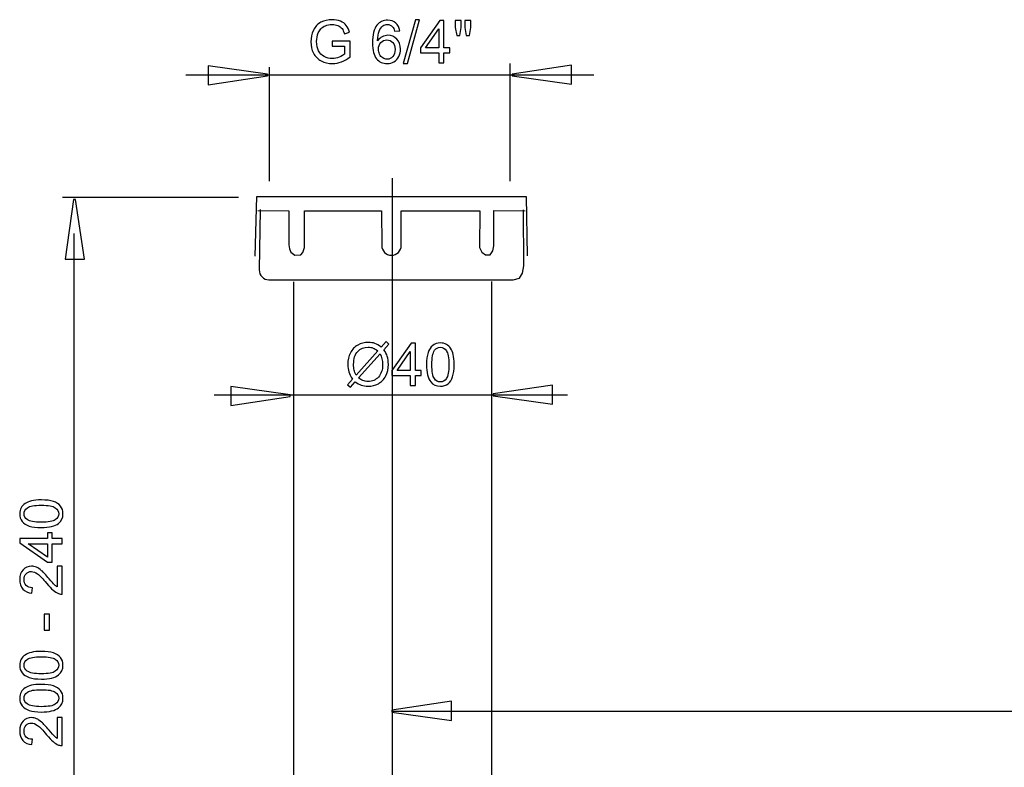
# Model space of a CAD drawing. Extents: x -46.9 to 46.9, y -36.6 to 36.6.
# Drawn here: x -46.9 to 0, y 1 to 36.6 of the extents above; entities that cross this region are included whole.
import ezdxf
from ezdxf.lldxf.tags import DXFTag

# ---------------------------------------------------------------- set-up
doc = ezdxf.new("R2010")
doc.units = 0
doc.header["$MEASUREMENT"] = 0
doc.layers.add('DEFAULT_1', color=7, linetype='CONTINUOUS')
tags = doc.linetypes.add('NEW_LINE1', pattern=[1.2, 0.5, -0.3, 0.1, -0.3]).pattern_tags.tags
tags[10:11] = [DXFTag(74, 4), DXFTag(75, 0), DXFTag(340, '0'), DXFTag(46, 1.0), DXFTag(50, 0.0), DXFTag(44, 0.0), DXFTag(45, 0.0)]
tags[8:9] = [DXFTag(74, 4), DXFTag(75, 0), DXFTag(340, '0'), DXFTag(46, 1.0), DXFTag(50, 0.0), DXFTag(44, 0.0), DXFTag(45, 0.0)]
tags[6:7] = [DXFTag(74, 4), DXFTag(75, 0), DXFTag(340, '0'), DXFTag(46, 1.0), DXFTag(50, 0.0), DXFTag(44, 0.0), DXFTag(45, 0.0)]
tags[4:5] = [DXFTag(74, 4), DXFTag(75, 0), DXFTag(340, '0'), DXFTag(46, 1.0), DXFTag(50, 0.0), DXFTag(44, 0.0), DXFTag(45, 0.0)]

msp = doc.modelspace()

# ---------------------------------------------------------------- linework, layer by layer
at = {"layer": 'DEFAULT_1', "color": 250}
for points, knots in [([(-32.0346, 35.3435), (-32.0346, 35.3435), (-32.0346, 35.5801), (-32.0346, 35.5801), (-32.0346, 35.5801), (-32.0346, 35.5801), (-31.179, 35.5815), (-31.179, 35.5815), (-31.179, 35.5815), (-31.179, 35.5815), (-31.179, 34.8322), (-31.179, 34.8322), (-31.179, 34.8322), (-31.3102, 34.7273), (-31.4457, 34.6487), (-31.5854, 34.5956), (-31.5854, 34.5956), (-31.7251, 34.5429), (-31.8685, 34.5166), (-32.0153, 34.5166), (-32.0153, 34.5166), (-32.2138, 34.5166), (-32.3944, 34.5589), (-32.5562, 34.644), (-32.5562, 34.644), (-32.7185, 34.7287), (-32.8408, 34.8519), (-32.9236, 35.0123), (-32.9236, 35.0123), (-33.0064, 35.1732), (-33.0478, 35.3529), (-33.0478, 35.5514), (-33.0478, 35.5514), (-33.0478, 35.748), (-33.0064, 35.9314), (-32.924, 36.1017), (-32.924, 36.1017), (-32.8422, 36.2724), (-32.7237, 36.399), (-32.5694, 36.4818), (-32.5694, 36.4818), (-32.4151, 36.5641), (-32.2373, 36.6055), (-32.036, 36.6055), (-32.036, 36.6055), (-31.8902, 36.6055), (-31.758, 36.5819), (-31.6399, 36.5344), (-31.6399, 36.5344), (-31.5219, 36.4874), (-31.4292, 36.4215), (-31.3624, 36.3369), (-31.3624, 36.3369), (-31.2952, 36.2522), (-31.2444, 36.1422), (-31.2091, 36.0062), (-31.2091, 36.0062), (-31.2091, 36.0062), (-31.4504, 35.9399), (-31.4504, 35.9399), (-31.4504, 35.9399), (-31.481, 36.0429), (-31.5186, 36.1238), (-31.5633, 36.1826), (-31.5633, 36.1826), (-31.6084, 36.2414), (-31.6729, 36.2884), (-31.7566, 36.3237), (-31.7566, 36.3237), (-31.8399, 36.359), (-31.933, 36.3769), (-32.0346, 36.3769), (-32.0346, 36.3769), (-32.1569, 36.3769), (-32.2627, 36.358), (-32.3516, 36.3209), (-32.3516, 36.3209), (-32.441, 36.2837), (-32.5125, 36.2348), (-32.5675, 36.1741), (-32.5675, 36.1741), (-32.6221, 36.1135), (-32.6644, 36.0471), (-32.695, 35.9742), (-32.695, 35.9742), (-32.7462, 35.8496), (-32.7721, 35.7141), (-32.7721, 35.5678), (-32.7721, 35.5678), (-32.7721, 35.3877), (-32.7411, 35.2372), (-32.679, 35.1158), (-32.679, 35.1158), (-32.6169, 34.9945), (-32.5266, 34.9046), (-32.4081, 34.8458), (-32.4081, 34.8458), (-32.2895, 34.787), (-32.1639, 34.7574), (-32.0308, 34.7574), (-32.0308, 34.7574), (-31.9146, 34.7574), (-31.8018, 34.78), (-31.6917, 34.8247), (-31.6917, 34.8247), (-31.5811, 34.8689), (-31.4979, 34.9164), (-31.441, 34.9672), (-31.441, 34.9672), (-31.441, 34.9672), (-31.441, 35.3435), (-31.441, 35.3435), (-31.441, 35.3435), (-31.441, 35.3435), (-32.0346, 35.3435), (-32.0346, 35.3435)], [0, 0, 0, 0, 0.0333333, 0.0333333, 0.0333333, 0.0333333, 0.0666667, 0.0666667, 0.0666667, 0.0666667, 0.1, 0.1, 0.1, 0.1, 0.1333333, 0.1333333, 0.1333333, 0.1333333, 0.1666667, 0.1666667, 0.1666667, 0.1666667, 0.2, 0.2, 0.2, 0.2, 0.2333333, 0.2333333, 0.2333333, 0.2333333, 0.2666667, 0.2666667, 0.2666667, 0.2666667, 0.3, 0.3, 0.3, 0.3, 0.3333333, 0.3333333, 0.3333333, 0.3333333, 0.3666667, 0.3666667, 0.3666667, 0.3666667, 0.4, 0.4, 0.4, 0.4, 0.4333333, 0.4333333, 0.4333333, 0.4333333, 0.4666667, 0.4666667, 0.4666667, 0.4666667, 0.5, 0.5, 0.5, 0.5, 0.5333333, 0.5333333, 0.5333333, 0.5333333, 0.5666667, 0.5666667, 0.5666667, 0.5666667, 0.6, 0.6, 0.6, 0.6, 0.6333333, 0.6333333, 0.6333333, 0.6333333, 0.6666667, 0.6666667, 0.6666667, 0.6666667, 0.7, 0.7, 0.7, 0.7, 0.7333333, 0.7333333, 0.7333333, 0.7333333, 0.7666667, 0.7666667, 0.7666667, 0.7666667, 0.8, 0.8, 0.8, 0.8, 0.8333333, 0.8333333, 0.8333333, 0.8333333, 0.8666667, 0.8666667, 0.8666667, 0.8666667, 0.9, 0.9, 0.9, 0.9, 0.9333333, 0.9333333, 0.9333333, 0.9333333, 1, 1, 1, 1]), ([(-28.6489, 34.5166), (-28.6489, 34.5166), (-28.0633, 36.6055), (-28.0633, 36.6055), (-28.0633, 36.6055), (-28.0633, 36.6055), (-27.8648, 36.6055), (-27.8648, 36.6055), (-27.8648, 36.6055), (-27.8648, 36.6055), (-28.449, 34.5166), (-28.449, 34.5166), (-28.449, 34.5166), (-28.449, 34.5166), (-28.6489, 34.5166), (-28.6489, 34.5166)], [0, 0, 0, 0, 0.2, 0.2, 0.2, 0.2, 0.4, 0.4, 0.4, 0.4, 0.6, 0.6, 0.6, 0.6, 1, 1, 1, 1]), ([(-28.8145, 36.0763), (-28.8145, 36.0763), (-29.0609, 36.057), (-29.0609, 36.057), (-29.0609, 36.057), (-29.083, 36.1544), (-29.1141, 36.2254), (-29.1545, 36.2691), (-29.1545, 36.2691), (-29.2218, 36.3402), (-29.3046, 36.3755), (-29.4029, 36.3755), (-29.4029, 36.3755), (-29.4819, 36.3755), (-29.551, 36.3533), (-29.6108, 36.3091), (-29.6108, 36.3091), (-29.6889, 36.2522), (-29.7505, 36.169), (-29.7956, 36.0598), (-29.7956, 36.0598), (-29.8403, 35.9507), (-29.8638, 35.795), (-29.8657, 35.5928), (-29.8657, 35.5928), (-29.806, 35.6835), (-29.7331, 35.7513), (-29.6465, 35.7955), (-29.6465, 35.7955), (-29.5605, 35.8392), (-29.4697, 35.8613), (-29.3751, 35.8613), (-29.3751, 35.8613), (-29.2096, 35.8613), (-29.0689, 35.8007), (-28.9527, 35.6788), (-28.9527, 35.6788), (-28.8366, 35.557), (-28.7782, 35.3999), (-28.7782, 35.2071), (-28.7782, 35.2071), (-28.7782, 35.0801), (-28.806, 34.9625), (-28.8606, 34.8533), (-28.8606, 34.8533), (-28.9151, 34.7447), (-28.9904, 34.661), (-29.0859, 34.6031), (-29.0859, 34.6031), (-29.1813, 34.5453), (-29.2895, 34.5166), (-29.4109, 34.5166), (-29.4109, 34.5166), (-29.6178, 34.5166), (-29.7862, 34.5923), (-29.9165, 34.7447), (-29.9165, 34.7447), (-30.0473, 34.8966), (-30.1122, 35.1473), (-30.1122, 35.4963), (-30.1122, 35.4963), (-30.1122, 35.8867), (-30.0402, 36.1704), (-29.8958, 36.3477), (-29.8958, 36.3477), (-29.7702, 36.502), (-29.6009, 36.5796), (-29.3874, 36.5796), (-29.3874, 36.5796), (-29.2288, 36.5796), (-29.0986, 36.5349), (-28.997, 36.4455), (-28.997, 36.4455), (-28.8954, 36.3566), (-28.8347, 36.2334), (-28.8145, 36.0763)], [0, 0, 0, 0, 0.05, 0.05, 0.05, 0.05, 0.1, 0.1, 0.1, 0.1, 0.15, 0.15, 0.15, 0.15, 0.2, 0.2, 0.2, 0.2, 0.25, 0.25, 0.25, 0.25, 0.3, 0.3, 0.3, 0.3, 0.35, 0.35, 0.35, 0.35, 0.4, 0.4, 0.4, 0.4, 0.45, 0.45, 0.45, 0.45, 0.5, 0.5, 0.5, 0.5, 0.55, 0.55, 0.55, 0.55, 0.6, 0.6, 0.6, 0.6, 0.65, 0.65, 0.65, 0.65, 0.7, 0.7, 0.7, 0.7, 0.75, 0.75, 0.75, 0.75, 0.8, 0.8, 0.8, 0.8, 0.85, 0.85, 0.85, 0.85, 0.9, 0.9, 0.9, 0.9, 1, 1, 1, 1]), ([(-26.9528, 34.5509), (-26.9528, 34.5509), (-26.9528, 35.0344), (-26.9528, 35.0344), (-26.9528, 35.0344), (-26.9528, 35.0344), (-27.8291, 35.0344), (-27.8291, 35.0344), (-27.8291, 35.0344), (-27.8291, 35.0344), (-27.8291, 35.2621), (-27.8291, 35.2621), (-27.8291, 35.2621), (-27.8291, 35.2621), (-26.9071, 36.5711), (-26.9071, 36.5711), (-26.9071, 36.5711), (-26.9071, 36.5711), (-26.7044, 36.5711), (-26.7044, 36.5711), (-26.7044, 36.5711), (-26.7044, 36.5711), (-26.7044, 35.2621), (-26.7044, 35.2621), (-26.7044, 35.2621), (-26.7044, 35.2621), (-26.4316, 35.2621), (-26.4316, 35.2621), (-26.4316, 35.2621), (-26.4316, 35.2621), (-26.4316, 35.0344), (-26.4316, 35.0344), (-26.4316, 35.0344), (-26.4316, 35.0344), (-26.7044, 35.0344), (-26.7044, 35.0344), (-26.7044, 35.0344), (-26.7044, 35.0344), (-26.7044, 34.5509), (-26.7044, 34.5509), (-26.7044, 34.5509), (-26.7044, 34.5509), (-26.9528, 34.5509), (-26.9528, 34.5509)], [0, 0, 0, 0, 0.0833333, 0.0833333, 0.0833333, 0.0833333, 0.1666667, 0.1666667, 0.1666667, 0.1666667, 0.25, 0.25, 0.25, 0.25, 0.3333333, 0.3333333, 0.3333333, 0.3333333, 0.4166667, 0.4166667, 0.4166667, 0.4166667, 0.5, 0.5, 0.5, 0.5, 0.5833333, 0.5833333, 0.5833333, 0.5833333, 0.6666667, 0.6666667, 0.6666667, 0.6666667, 0.75, 0.75, 0.75, 0.75, 0.8333333, 0.8333333, 0.8333333, 0.8333333, 1, 1, 1, 1]), ([(-26.9528, 35.2621), (-26.9528, 35.2621), (-26.9528, 36.1727), (-26.9528, 36.1727), (-26.9528, 36.1727), (-26.9528, 36.1727), (-27.5849, 35.2621), (-27.5849, 35.2621), (-27.5849, 35.2621), (-27.5849, 35.2621), (-26.9528, 35.2621), (-26.9528, 35.2621)], [0, 0, 0, 0, 0.25, 0.25, 0.25, 0.25, 0.5, 0.5, 0.5, 0.5, 1, 1, 1, 1]), ([(-26.0967, 35.8557), (-26.0967, 35.8557), (-26.1658, 36.2405), (-26.1658, 36.2405), (-26.1658, 36.2405), (-26.1658, 36.2405), (-26.1658, 36.5711), (-26.1658, 36.5711), (-26.1658, 36.5711), (-26.1658, 36.5711), (-25.8832, 36.5711), (-25.8832, 36.5711), (-25.8832, 36.5711), (-25.8832, 36.5711), (-25.8832, 36.2405), (-25.8832, 36.2405), (-25.8832, 36.2405), (-25.8832, 36.2405), (-25.9452, 35.8557), (-25.9452, 35.8557), (-25.9452, 35.8557), (-25.9452, 35.8557), (-26.0967, 35.8557), (-26.0967, 35.8557)], [0, 0, 0, 0, 0.1428571, 0.1428571, 0.1428571, 0.1428571, 0.2857143, 0.2857143, 0.2857143, 0.2857143, 0.4285714, 0.4285714, 0.4285714, 0.4285714, 0.5714286, 0.5714286, 0.5714286, 0.5714286, 0.7142857, 0.7142857, 0.7142857, 0.7142857, 1, 1, 1, 1]), ([(-25.6404, 35.8557), (-25.6404, 35.8557), (-25.7082, 36.2405), (-25.7082, 36.2405), (-25.7082, 36.2405), (-25.7082, 36.2405), (-25.7082, 36.5711), (-25.7082, 36.5711), (-25.7082, 36.5711), (-25.7082, 36.5711), (-25.4255, 36.5711), (-25.4255, 36.5711), (-25.4255, 36.5711), (-25.4255, 36.5711), (-25.4255, 36.2405), (-25.4255, 36.2405), (-25.4255, 36.2405), (-25.4255, 36.2405), (-25.4918, 35.8557), (-25.4918, 35.8557), (-25.4918, 35.8557), (-25.4918, 35.8557), (-25.6404, 35.8557), (-25.6404, 35.8557)], [0, 0, 0, 0, 0.1428571, 0.1428571, 0.1428571, 0.1428571, 0.2857143, 0.2857143, 0.2857143, 0.2857143, 0.4285714, 0.4285714, 0.4285714, 0.4285714, 0.5714286, 0.5714286, 0.5714286, 0.5714286, 0.7142857, 0.7142857, 0.7142857, 0.7142857, 1, 1, 1, 1]), ([(-29.8272, 35.2057), (-29.8272, 35.12), (-29.8088, 35.0382), (-29.7726, 34.9601), (-29.7726, 34.9601), (-29.7364, 34.882), (-29.6856, 34.8228), (-29.6207, 34.7819), (-29.6207, 34.7819), (-29.5553, 34.7409), (-29.4866, 34.7202), (-29.4151, 34.7202), (-29.4151, 34.7202), (-29.3102, 34.7202), (-29.2204, 34.7626), (-29.1451, 34.8472), (-29.1451, 34.8472), (-29.0699, 34.9319), (-29.0322, 35.0467), (-29.0322, 35.1915), (-29.0322, 35.1915), (-29.0322, 35.3312), (-29.0694, 35.4413), (-29.1437, 35.5217), (-29.1437, 35.5217), (-29.218, 35.6022), (-29.3116, 35.6422), (-29.4245, 35.6422), (-29.4245, 35.6422), (-29.5369, 35.6422), (-29.632, 35.6022), (-29.71, 35.5217), (-29.71, 35.5217), (-29.7881, 35.4413), (-29.8272, 35.3359), (-29.8272, 35.2057)], [0, 0, 0, 0, 0.1, 0.1, 0.1, 0.1, 0.2, 0.2, 0.2, 0.2, 0.3, 0.3, 0.3, 0.3, 0.4, 0.4, 0.4, 0.4, 0.5, 0.5, 0.5, 0.5, 0.6, 0.6, 0.6, 0.6, 0.7, 0.7, 0.7, 0.7, 0.8, 0.8, 0.8, 0.8, 1, 1, 1, 1]), ([(-37.9446, 34.4123), (-37.9446, 34.4123), (-35.1142, 34.0129), (-35.1142, 34.0129), (-35.1142, 34.0129), (-35.1142, 34.0129), (-35.1142, 33.9241), (-35.1142, 33.9241), (-35.1142, 33.9241), (-35.1142, 33.9241), (-37.9446, 33.4981), (-37.9446, 33.4981), (-37.9446, 33.4981), (-37.9446, 33.4981), (-37.9446, 34.4123), (-37.9446, 34.4123)], [0, 0, 0, 0, 0.2, 0.2, 0.2, 0.2, 0.4, 0.4, 0.4, 0.4, 0.6, 0.6, 0.6, 0.6, 1, 1, 1, 1]), ([(-20.6201, 33.5263), (-20.6201, 33.5263), (-23.4506, 33.9258), (-23.4506, 33.9258), (-23.4506, 33.9258), (-23.4506, 33.9258), (-23.4506, 34.0145), (-23.4506, 34.0145), (-23.4506, 34.0145), (-23.4506, 34.0145), (-20.6201, 34.4405), (-20.6201, 34.4405), (-20.6201, 34.4405), (-20.6201, 34.4405), (-20.6201, 33.5263), (-20.6201, 33.5263)], [0, 0, 0, 0, 0.2, 0.2, 0.2, 0.2, 0.4, 0.4, 0.4, 0.4, 0.6, 0.6, 0.6, 0.6, 1, 1, 1, 1]), ([(-35.7082, 25.3433), (-35.7082, 25.3433), (-35.6288, 28.1846), (-35.6288, 28.1846), (-35.6288, 28.1846), (-35.6288, 28.1846), (-22.7824, 28.1846), (-22.7824, 28.1846), (-22.7824, 28.1846), (-22.7824, 28.1846), (-22.7452, 25.3615), (-22.7452, 25.3615)], [0, 0, 0, 0, 0.25, 0.25, 0.25, 0.25, 0.5, 0.5, 0.5, 0.5, 1, 1, 1, 1]), ([(-44.7543, 25.2044), (-44.7543, 25.2044), (-44.3548, 28.0348), (-44.3548, 28.0348), (-44.3548, 28.0348), (-44.3548, 28.0348), (-44.2661, 28.0348), (-44.2661, 28.0348), (-44.2661, 28.0348), (-44.2661, 28.0348), (-43.8401, 25.2044), (-43.8401, 25.2044), (-43.8401, 25.2044), (-43.8401, 25.2044), (-44.7543, 25.2044), (-44.7543, 25.2044)], [0, 0, 0, 0, 0.2, 0.2, 0.2, 0.2, 0.4, 0.4, 0.4, 0.4, 0.6, 0.6, 0.6, 0.6, 1, 1, 1, 1]), ([(-35.5799, 27.5234), (-35.5799, 27.5234), (-34.0991, 27.5052), (-34.0991, 27.5052), (-34.0991, 27.5052), (-34.0991, 27.5052), (-34.0991, 25.8747), (-34.0991, 25.8747), (-34.0991, 25.8747), (-34.0991, 25.8747), (-34.0627, 25.6913), (-34.0627, 25.6913), (-34.0627, 25.6913), (-34.0627, 25.6913), (-34.0076, 25.5266), (-34.0076, 25.5266), (-34.0076, 25.5266), (-34.0076, 25.5266), (-33.8065, 25.3801), (-33.8065, 25.3801), (-33.8065, 25.3801), (-33.8065, 25.3801), (-33.5321, 25.3983), (-33.5321, 25.3983), (-33.5321, 25.3983), (-33.5321, 25.3983), (-33.4224, 25.5084), (-33.4224, 25.5084), (-33.4224, 25.5084), (-33.4224, 25.5084), (-33.3496, 25.7464), (-33.3496, 25.7464), (-33.3496, 25.7464), (-33.3496, 25.7464), (-33.3496, 27.5052), (-33.3496, 27.5052), (-33.3496, 27.5052), (-33.3496, 27.5052), (-29.6745, 27.5052), (-29.6745, 27.5052), (-29.6745, 27.5052), (-29.6745, 27.5052), (-29.6728, 25.8492), (-29.6728, 25.8492), (-29.6728, 25.8492), (-29.6728, 25.591), (-29.4636, 25.3817), (-29.2058, 25.3817), (-29.2058, 25.3817), (-28.9476, 25.3817), (-28.7384, 25.591), (-28.7384, 25.8492), (-28.7384, 25.8492), (-28.7384, 25.8492), (-28.742, 27.5052), (-28.742, 27.5052), (-28.742, 27.5052), (-28.742, 27.5052), (-24.9937, 27.5052), (-24.9937, 27.5052), (-24.9937, 27.5052), (-24.9937, 27.5052), (-25.0123, 25.7464), (-25.0123, 25.7464), (-25.0123, 25.7464), (-25.0123, 25.7464), (-24.9026, 25.5266), (-24.9026, 25.5266), (-24.9026, 25.5266), (-24.9026, 25.5266), (-24.7197, 25.3983), (-24.7197, 25.3983), (-24.7197, 25.3983), (-24.7197, 25.3983), (-24.5003, 25.3983), (-24.5003, 25.3983), (-24.5003, 25.3983), (-24.5003, 25.3983), (-24.3721, 25.5999), (-24.3721, 25.5999), (-24.3721, 25.5999), (-24.3721, 25.5999), (-24.3356, 25.8378), (-24.3356, 25.8378), (-24.3356, 25.8378), (-24.3356, 25.8378), (-24.3356, 27.5234), (-24.3356, 27.5234), (-24.3356, 27.5234), (-24.3356, 27.5234), (-22.8366, 27.5052), (-22.8366, 27.5052)], [0, 0, 0, 0, 0.0416667, 0.0416667, 0.0416667, 0.0416667, 0.0833333, 0.0833333, 0.0833333, 0.0833333, 0.125, 0.125, 0.125, 0.125, 0.1666667, 0.1666667, 0.1666667, 0.1666667, 0.2083333, 0.2083333, 0.2083333, 0.2083333, 0.25, 0.25, 0.25, 0.25, 0.2916667, 0.2916667, 0.2916667, 0.2916667, 0.3333333, 0.3333333, 0.3333333, 0.3333333, 0.375, 0.375, 0.375, 0.375, 0.4166667, 0.4166667, 0.4166667, 0.4166667, 0.4583333, 0.4583333, 0.4583333, 0.4583333, 0.5, 0.5, 0.5, 0.5, 0.5416667, 0.5416667, 0.5416667, 0.5416667, 0.5833333, 0.5833333, 0.5833333, 0.5833333, 0.625, 0.625, 0.625, 0.625, 0.6666667, 0.6666667, 0.6666667, 0.6666667, 0.7083333, 0.7083333, 0.7083333, 0.7083333, 0.75, 0.75, 0.75, 0.75, 0.7916667, 0.7916667, 0.7916667, 0.7916667, 0.8333333, 0.8333333, 0.8333333, 0.8333333, 0.875, 0.875, 0.875, 0.875, 0.9166667, 0.9166667, 0.9166667, 0.9166667, 1, 1, 1, 1]), ([(-35.4641, 27.5703), (-35.4641, 27.5703), (-35.5123, 24.6812), (-35.5123, 24.6812), (-35.5123, 24.6812), (-35.5123, 24.423), (-35.3031, 24.2138), (-35.0449, 24.2138), (-35.0449, 24.2138), (-35.0449, 24.2138), (-23.4137, 24.2162), (-23.4137, 24.2162), (-23.4137, 24.2162), (-23.4137, 24.2162), (-23.0989, 24.2952), (-23.0989, 24.2952), (-23.0989, 24.2952), (-23.0989, 24.2952), (-22.9609, 24.5319), (-22.9609, 24.5319), (-22.9609, 24.5319), (-22.9609, 24.5319), (-22.9018, 24.8872), (-22.9018, 24.8872), (-22.9018, 24.8872), (-22.9018, 24.8872), (-22.9216, 27.5505), (-22.9216, 27.5505)], [0, 0, 0, 0, 0.125, 0.125, 0.125, 0.125, 0.25, 0.25, 0.25, 0.25, 0.375, 0.375, 0.375, 0.375, 0.5, 0.5, 0.5, 0.5, 0.625, 0.625, 0.625, 0.625, 0.75, 0.75, 0.75, 0.75, 1, 1, 1, 1]), ([(-29.6939, 21.0115), (-29.6939, 21.0115), (-29.4625, 21.2706), (-29.4625, 21.2706), (-29.4625, 21.2706), (-29.4625, 21.2706), (-29.3261, 21.1549), (-29.3261, 21.1549), (-29.3261, 21.1549), (-29.3261, 21.1549), (-29.5683, 20.8821), (-29.5683, 20.8821), (-29.5683, 20.8821), (-29.4893, 20.7645), (-29.4362, 20.6615), (-29.4084, 20.5736), (-29.4084, 20.5736), (-29.3717, 20.4578), (-29.3534, 20.328), (-29.3534, 20.185), (-29.3534, 20.185), (-29.3534, 19.9781), (-29.3952, 19.7937), (-29.479, 19.6324), (-29.479, 19.6324), (-29.5627, 19.4705), (-29.6798, 19.3483), (-29.8308, 19.2655), (-29.8308, 19.2655), (-29.9823, 19.1832), (-30.1426, 19.1418), (-30.3124, 19.1418), (-30.3124, 19.1418), (-30.4394, 19.1418), (-30.5542, 19.1596), (-30.6572, 19.1954), (-30.6572, 19.1954), (-30.7362, 19.2231), (-30.8284, 19.2758), (-30.9343, 19.3539), (-30.9343, 19.3539), (-30.9343, 19.3539), (-31.1657, 19.0947), (-31.1657, 19.0947), (-31.1657, 19.0947), (-31.1657, 19.0947), (-31.3021, 19.2104), (-31.3021, 19.2104), (-31.3021, 19.2104), (-31.3021, 19.2104), (-31.0594, 19.4818), (-31.0594, 19.4818), (-31.0594, 19.4818), (-31.1497, 19.6187), (-31.2099, 19.7358), (-31.24, 19.8327), (-31.24, 19.8327), (-31.2701, 19.9296), (-31.2856, 20.0463), (-31.2856, 20.1822), (-31.2856, 20.1822), (-31.2856, 20.3896), (-31.2442, 20.5745), (-31.1615, 20.7368), (-31.1615, 20.7368), (-31.0787, 20.8991), (-30.963, 21.0218), (-30.8134, 21.1055), (-30.8134, 21.1055), (-30.6643, 21.1888), (-30.4982, 21.2307), (-30.3153, 21.2307), (-30.3153, 21.2307), (-30.192, 21.2307), (-30.0843, 21.2147), (-29.9921, 21.1817), (-29.9921, 21.1817), (-29.8999, 21.1493), (-29.8002, 21.0924), (-29.6939, 21.0115)], [0, 0, 0, 0, 0.047619, 0.047619, 0.047619, 0.047619, 0.0952381, 0.0952381, 0.0952381, 0.0952381, 0.1428571, 0.1428571, 0.1428571, 0.1428571, 0.1904762, 0.1904762, 0.1904762, 0.1904762, 0.2380952, 0.2380952, 0.2380952, 0.2380952, 0.2857143, 0.2857143, 0.2857143, 0.2857143, 0.3333333, 0.3333333, 0.3333333, 0.3333333, 0.3809524, 0.3809524, 0.3809524, 0.3809524, 0.4285714, 0.4285714, 0.4285714, 0.4285714, 0.4761905, 0.4761905, 0.4761905, 0.4761905, 0.5238095, 0.5238095, 0.5238095, 0.5238095, 0.5714286, 0.5714286, 0.5714286, 0.5714286, 0.6190476, 0.6190476, 0.6190476, 0.6190476, 0.6666667, 0.6666667, 0.6666667, 0.6666667, 0.7142857, 0.7142857, 0.7142857, 0.7142857, 0.7619048, 0.7619048, 0.7619048, 0.7619048, 0.8095238, 0.8095238, 0.8095238, 0.8095238, 0.8571429, 0.8571429, 0.8571429, 0.8571429, 0.9047619, 0.9047619, 0.9047619, 0.9047619, 1, 1, 1, 1]), ([(-28.3092, 19.1761), (-28.3092, 19.1761), (-28.3092, 19.6596), (-28.3092, 19.6596), (-28.3092, 19.6596), (-28.3092, 19.6596), (-29.1855, 19.6596), (-29.1855, 19.6596), (-29.1855, 19.6596), (-29.1855, 19.6596), (-29.1855, 19.8873), (-29.1855, 19.8873), (-29.1855, 19.8873), (-29.1855, 19.8873), (-28.2635, 21.1963), (-28.2635, 21.1963), (-28.2635, 21.1963), (-28.2635, 21.1963), (-28.0608, 21.1963), (-28.0608, 21.1963), (-28.0608, 21.1963), (-28.0608, 21.1963), (-28.0608, 19.8873), (-28.0608, 19.8873), (-28.0608, 19.8873), (-28.0608, 19.8873), (-27.788, 19.8873), (-27.788, 19.8873), (-27.788, 19.8873), (-27.788, 19.8873), (-27.788, 19.6596), (-27.788, 19.6596), (-27.788, 19.6596), (-27.788, 19.6596), (-28.0608, 19.6596), (-28.0608, 19.6596), (-28.0608, 19.6596), (-28.0608, 19.6596), (-28.0608, 19.1761), (-28.0608, 19.1761), (-28.0608, 19.1761), (-28.0608, 19.1761), (-28.3092, 19.1761), (-28.3092, 19.1761)], [0, 0, 0, 0, 0.0833333, 0.0833333, 0.0833333, 0.0833333, 0.1666667, 0.1666667, 0.1666667, 0.1666667, 0.25, 0.25, 0.25, 0.25, 0.3333333, 0.3333333, 0.3333333, 0.3333333, 0.4166667, 0.4166667, 0.4166667, 0.4166667, 0.5, 0.5, 0.5, 0.5, 0.5833333, 0.5833333, 0.5833333, 0.5833333, 0.6666667, 0.6666667, 0.6666667, 0.6666667, 0.75, 0.75, 0.75, 0.75, 0.8333333, 0.8333333, 0.8333333, 0.8333333, 1, 1, 1, 1]), ([(-27.5345, 20.1723), (-27.5345, 20.4113), (-27.51, 20.6037), (-27.4606, 20.749), (-27.4606, 20.749), (-27.4117, 20.8948), (-27.3383, 21.0072), (-27.2414, 21.0863), (-27.2414, 21.0863), (-27.1445, 21.1653), (-27.0227, 21.2048), (-26.876, 21.2048), (-26.876, 21.2048), (-26.7673, 21.2048), (-26.6723, 21.1827), (-26.5905, 21.1389), (-26.5905, 21.1389), (-26.5086, 21.0957), (-26.4413, 21.0326), (-26.3877, 20.9503), (-26.3877, 20.9503), (-26.3346, 20.868), (-26.2927, 20.7678), (-26.2626, 20.6498), (-26.2626, 20.6498), (-26.232, 20.5317), (-26.217, 20.3727), (-26.217, 20.1723), (-26.217, 20.1723), (-26.217, 19.9353), (-26.2414, 19.7443), (-26.2899, 19.5985), (-26.2899, 19.5985), (-26.3388, 19.4527), (-26.4117, 19.3403), (-26.5086, 19.2608), (-26.5086, 19.2608), (-26.6055, 19.1813), (-26.7278, 19.1418), (-26.876, 19.1418), (-26.876, 19.1418), (-27.0707, 19.1418), (-27.2236, 19.2114), (-27.3346, 19.3511), (-27.3346, 19.3511), (-27.4677, 19.519), (-27.5345, 19.7932), (-27.5345, 20.1723)], [0, 0, 0, 0, 0.0769231, 0.0769231, 0.0769231, 0.0769231, 0.1538462, 0.1538462, 0.1538462, 0.1538462, 0.2307692, 0.2307692, 0.2307692, 0.2307692, 0.3076923, 0.3076923, 0.3076923, 0.3076923, 0.3846154, 0.3846154, 0.3846154, 0.3846154, 0.4615385, 0.4615385, 0.4615385, 0.4615385, 0.5384615, 0.5384615, 0.5384615, 0.5384615, 0.6153846, 0.6153846, 0.6153846, 0.6153846, 0.6923077, 0.6923077, 0.6923077, 0.6923077, 0.7692308, 0.7692308, 0.7692308, 0.7692308, 0.8461538, 0.8461538, 0.8461538, 0.8461538, 1, 1, 1, 1]), ([(-29.859, 20.8257), (-29.9456, 20.8934), (-30.0213, 20.94), (-30.0857, 20.9649), (-30.0857, 20.9649), (-30.1506, 20.9894), (-30.2268, 21.0021), (-30.3139, 21.0021), (-30.3139, 21.0021), (-30.5152, 21.0021), (-30.6812, 20.9339), (-30.8129, 20.7975), (-30.8129, 20.7975), (-30.9442, 20.661), (-31.01, 20.4574), (-31.01, 20.186), (-31.01, 20.186), (-31.01, 20.0797), (-30.9997, 19.9851), (-30.9794, 19.9023), (-30.9794, 19.9023), (-30.9648, 19.8407), (-30.9343, 19.765), (-30.8872, 19.6752), (-30.8872, 19.6752), (-30.8872, 19.6752), (-29.859, 20.8257), (-29.859, 20.8257)], [0, 0, 0, 0, 0.125, 0.125, 0.125, 0.125, 0.25, 0.25, 0.25, 0.25, 0.375, 0.375, 0.375, 0.375, 0.5, 0.5, 0.5, 0.5, 0.625, 0.625, 0.625, 0.625, 0.75, 0.75, 0.75, 0.75, 1, 1, 1, 1]), ([(-29.7461, 20.6836), (-29.7461, 20.6836), (-30.7701, 19.5373), (-30.7701, 19.5373), (-30.7701, 19.5373), (-30.6996, 19.4795), (-30.6342, 19.439), (-30.5744, 19.416), (-30.5744, 19.416), (-30.4964, 19.3854), (-30.4117, 19.3704), (-30.3209, 19.3704), (-30.3209, 19.3704), (-30.1205, 19.3704), (-29.9554, 19.4409), (-29.8247, 19.5825), (-29.8247, 19.5825), (-29.6944, 19.7241), (-29.629, 19.9226), (-29.629, 20.178), (-29.629, 20.178), (-29.629, 20.3689), (-29.668, 20.5378), (-29.7461, 20.6836)], [0, 0, 0, 0, 0.1428571, 0.1428571, 0.1428571, 0.1428571, 0.2857143, 0.2857143, 0.2857143, 0.2857143, 0.4285714, 0.4285714, 0.4285714, 0.4285714, 0.5714286, 0.5714286, 0.5714286, 0.5714286, 0.7142857, 0.7142857, 0.7142857, 0.7142857, 1, 1, 1, 1]), ([(-28.3092, 19.8873), (-28.3092, 19.8873), (-28.3092, 20.7979), (-28.3092, 20.7979), (-28.3092, 20.7979), (-28.3092, 20.7979), (-28.9413, 19.8873), (-28.9413, 19.8873), (-28.9413, 19.8873), (-28.9413, 19.8873), (-28.3092, 19.8873), (-28.3092, 19.8873)], [0, 0, 0, 0, 0.25, 0.25, 0.25, 0.25, 0.5, 0.5, 0.5, 0.5, 1, 1, 1, 1]), ([(-27.2795, 20.1723), (-27.2795, 19.8407), (-27.2405, 19.6201), (-27.1629, 19.5101), (-27.1629, 19.5101), (-27.0853, 19.4005), (-26.9898, 19.3454), (-26.876, 19.3454), (-26.876, 19.3454), (-26.7617, 19.3454), (-26.6662, 19.4009), (-26.5886, 19.511), (-26.5886, 19.511), (-26.511, 19.6211), (-26.4719, 19.8417), (-26.4719, 20.1723), (-26.4719, 20.1723), (-26.4719, 20.5049), (-26.511, 20.726), (-26.5886, 20.8351), (-26.5886, 20.8351), (-26.6662, 20.9447), (-26.7626, 20.9992), (-26.8783, 20.9992), (-26.8783, 20.9992), (-26.9926, 20.9992), (-27.0834, 20.9508), (-27.1516, 20.8544), (-27.1516, 20.8544), (-27.2367, 20.7316), (-27.2795, 20.5039), (-27.2795, 20.1723)], [0, 0, 0, 0, 0.1111111, 0.1111111, 0.1111111, 0.1111111, 0.2222222, 0.2222222, 0.2222222, 0.2222222, 0.3333333, 0.3333333, 0.3333333, 0.3333333, 0.4444444, 0.4444444, 0.4444444, 0.4444444, 0.5555556, 0.5555556, 0.5555556, 0.5555556, 0.6666667, 0.6666667, 0.6666667, 0.6666667, 0.7777778, 0.7777778, 0.7777778, 0.7777778, 1, 1, 1, 1]), ([(-36.869, 19.1386), (-36.869, 19.1386), (-34.0386, 18.7392), (-34.0386, 18.7392), (-34.0386, 18.7392), (-34.0386, 18.7392), (-34.0386, 18.6504), (-34.0386, 18.6504), (-34.0386, 18.6504), (-34.0386, 18.6504), (-36.869, 18.2244), (-36.869, 18.2244), (-36.869, 18.2244), (-36.869, 18.2244), (-36.869, 19.1386), (-36.869, 19.1386)], [0, 0, 0, 0, 0.2, 0.2, 0.2, 0.2, 0.4, 0.4, 0.4, 0.4, 0.6, 0.6, 0.6, 0.6, 1, 1, 1, 1]), ([(-21.5277, 18.2863), (-21.5277, 18.2863), (-24.3582, 18.6858), (-24.3582, 18.6858), (-24.3582, 18.6858), (-24.3582, 18.6858), (-24.3582, 18.7745), (-24.3582, 18.7745), (-24.3582, 18.7745), (-24.3582, 18.7745), (-21.5277, 19.2005), (-21.5277, 19.2005), (-21.5277, 19.2005), (-21.5277, 19.2005), (-21.5277, 18.2863), (-21.5277, 18.2863)], [0, 0, 0, 0, 0.2, 0.2, 0.2, 0.2, 0.4, 0.4, 0.4, 0.4, 0.6, 0.6, 0.6, 0.6, 1, 1, 1, 1]), ([(-45.8913, 12.4093), (-46.1303, 12.4093), (-46.3227, 12.4338), (-46.468, 12.4832), (-46.468, 12.4832), (-46.6138, 12.5321), (-46.7262, 12.6055), (-46.8053, 12.7024), (-46.8053, 12.7024), (-46.8843, 12.7993), (-46.9238, 12.9211), (-46.9238, 13.0678), (-46.9238, 13.0678), (-46.9238, 13.1765), (-46.9017, 13.2715), (-46.8579, 13.3533), (-46.8579, 13.3533), (-46.8147, 13.4352), (-46.7516, 13.5025), (-46.6693, 13.5561), (-46.6693, 13.5561), (-46.587, 13.6092), (-46.4868, 13.6511), (-46.3688, 13.6812), (-46.3688, 13.6812), (-46.2507, 13.7118), (-46.0917, 13.7268), (-45.8913, 13.7268), (-45.8913, 13.7268), (-45.6543, 13.7268), (-45.4633, 13.7024), (-45.3175, 13.6539), (-45.3175, 13.6539), (-45.1717, 13.605), (-45.0593, 13.5321), (-44.9798, 13.4352), (-44.9798, 13.4352), (-44.9003, 13.3383), (-44.8608, 13.216), (-44.8608, 13.0678), (-44.8608, 13.0678), (-44.8608, 12.8731), (-44.9304, 12.7202), (-45.0701, 12.6092), (-45.0701, 12.6092), (-45.238, 12.4761), (-45.5122, 12.4093), (-45.8913, 12.4093)], [0, 0, 0, 0, 0.0769231, 0.0769231, 0.0769231, 0.0769231, 0.1538462, 0.1538462, 0.1538462, 0.1538462, 0.2307692, 0.2307692, 0.2307692, 0.2307692, 0.3076923, 0.3076923, 0.3076923, 0.3076923, 0.3846154, 0.3846154, 0.3846154, 0.3846154, 0.4615385, 0.4615385, 0.4615385, 0.4615385, 0.5384615, 0.5384615, 0.5384615, 0.5384615, 0.6153846, 0.6153846, 0.6153846, 0.6153846, 0.6923077, 0.6923077, 0.6923077, 0.6923077, 0.7692308, 0.7692308, 0.7692308, 0.7692308, 0.8461538, 0.8461538, 0.8461538, 0.8461538, 1, 1, 1, 1]), ([(-45.8913, 12.6643), (-45.5597, 12.6643), (-45.3391, 12.7033), (-45.2291, 12.7809), (-45.2291, 12.7809), (-45.1195, 12.8585), (-45.0644, 12.954), (-45.0644, 13.0678), (-45.0644, 13.0678), (-45.0644, 13.1821), (-45.1199, 13.2776), (-45.23, 13.3552), (-45.23, 13.3552), (-45.3401, 13.4328), (-45.5607, 13.4719), (-45.8913, 13.4719), (-45.8913, 13.4719), (-46.2239, 13.4719), (-46.445, 13.4328), (-46.5541, 13.3552), (-46.5541, 13.3552), (-46.6637, 13.2776), (-46.7182, 13.1812), (-46.7182, 13.0655), (-46.7182, 13.0655), (-46.7182, 12.9512), (-46.6698, 12.8604), (-46.5734, 12.7922), (-46.5734, 12.7922), (-46.4506, 12.7071), (-46.2229, 12.6643), (-45.8913, 12.6643)], [0, 0, 0, 0, 0.1111111, 0.1111111, 0.1111111, 0.1111111, 0.2222222, 0.2222222, 0.2222222, 0.2222222, 0.3333333, 0.3333333, 0.3333333, 0.3333333, 0.4444444, 0.4444444, 0.4444444, 0.4444444, 0.5555556, 0.5555556, 0.5555556, 0.5555556, 0.6666667, 0.6666667, 0.6666667, 0.6666667, 0.7777778, 0.7777778, 0.7777778, 0.7777778, 1, 1, 1, 1]), ([(-44.8951, 11.6346), (-44.8951, 11.6346), (-45.3786, 11.6346), (-45.3786, 11.6346), (-45.3786, 11.6346), (-45.3786, 11.6346), (-45.3786, 10.7583), (-45.3786, 10.7583), (-45.3786, 10.7583), (-45.3786, 10.7583), (-45.6063, 10.7583), (-45.6063, 10.7583), (-45.6063, 10.7583), (-45.6063, 10.7583), (-46.9153, 11.6803), (-46.9153, 11.6803), (-46.9153, 11.6803), (-46.9153, 11.6803), (-46.9153, 11.883), (-46.9153, 11.883), (-46.9153, 11.883), (-46.9153, 11.883), (-45.6063, 11.883), (-45.6063, 11.883), (-45.6063, 11.883), (-45.6063, 11.883), (-45.6063, 12.1558), (-45.6063, 12.1558), (-45.6063, 12.1558), (-45.6063, 12.1558), (-45.3786, 12.1558), (-45.3786, 12.1558), (-45.3786, 12.1558), (-45.3786, 12.1558), (-45.3786, 11.883), (-45.3786, 11.883), (-45.3786, 11.883), (-45.3786, 11.883), (-44.8951, 11.883), (-44.8951, 11.883), (-44.8951, 11.883), (-44.8951, 11.883), (-44.8951, 11.6346), (-44.8951, 11.6346)], [0, 0, 0, 0, 0.0833333, 0.0833333, 0.0833333, 0.0833333, 0.1666667, 0.1666667, 0.1666667, 0.1666667, 0.25, 0.25, 0.25, 0.25, 0.3333333, 0.3333333, 0.3333333, 0.3333333, 0.4166667, 0.4166667, 0.4166667, 0.4166667, 0.5, 0.5, 0.5, 0.5, 0.5833333, 0.5833333, 0.5833333, 0.5833333, 0.6666667, 0.6666667, 0.6666667, 0.6666667, 0.75, 0.75, 0.75, 0.75, 0.8333333, 0.8333333, 0.8333333, 0.8333333, 1, 1, 1, 1]), ([(-45.6063, 11.6346), (-45.6063, 11.6346), (-46.5169, 11.6346), (-46.5169, 11.6346), (-46.5169, 11.6346), (-46.5169, 11.6346), (-45.6063, 11.0025), (-45.6063, 11.0025), (-45.6063, 11.0025), (-45.6063, 11.0025), (-45.6063, 11.6346), (-45.6063, 11.6346)], [0, 0, 0, 0, 0.25, 0.25, 0.25, 0.25, 0.5, 0.5, 0.5, 0.5, 1, 1, 1, 1]), ([(-45.1336, 10.574), (-45.1336, 10.574), (-44.8951, 10.574), (-44.8951, 10.574), (-44.8951, 10.574), (-44.8951, 10.574), (-44.8951, 9.2386), (-44.8951, 9.2386), (-44.8951, 9.2386), (-44.9548, 9.2367), (-45.0122, 9.2461), (-45.0673, 9.2673), (-45.0673, 9.2673), (-45.1585, 9.3012), (-45.2479, 9.3557), (-45.3363, 9.4305), (-45.3363, 9.4305), (-45.4243, 9.5058), (-45.5263, 9.614), (-45.642, 9.7551), (-45.642, 9.7551), (-45.8222, 9.9747), (-45.9647, 10.1234), (-46.0701, 10.2005), (-46.0701, 10.2005), (-46.175, 10.2776), (-46.2747, 10.3162), (-46.3683, 10.3162), (-46.3683, 10.3162), (-46.4666, 10.3162), (-46.5494, 10.2809), (-46.6171, 10.2109), (-46.6171, 10.2109), (-46.6844, 10.1403), (-46.7182, 10.0486), (-46.7182, 9.9357), (-46.7182, 9.9357), (-46.7182, 9.8162), (-46.6825, 9.7207), (-46.6105, 9.6492), (-46.6105, 9.6492), (-46.539, 9.5773), (-46.4398, 9.5411), (-46.3133, 9.5401), (-46.3133, 9.5401), (-46.3133, 9.5401), (-46.3391, 9.2852), (-46.3391, 9.2852), (-46.3391, 9.2852), (-46.5296, 9.3026), (-46.6745, 9.3684), (-46.7742, 9.4823), (-46.7742, 9.4823), (-46.8739, 9.5961), (-46.9238, 9.7494), (-46.9238, 9.9413), (-46.9238, 9.9413), (-46.9238, 10.1351), (-46.8697, 10.2885), (-46.7625, 10.4014), (-46.7625, 10.4014), (-46.6547, 10.5147), (-46.5216, 10.5712), (-46.3626, 10.5712), (-46.3626, 10.5712), (-46.2817, 10.5712), (-46.2022, 10.5547), (-46.1242, 10.5213), (-46.1242, 10.5213), (-46.0461, 10.4884), (-45.9638, 10.4333), (-45.8777, 10.3567), (-45.8777, 10.3567), (-45.7911, 10.28), (-45.6726, 10.1525), (-45.5221, 9.9743), (-45.5221, 9.9743), (-45.397, 9.8256), (-45.3123, 9.7301), (-45.2676, 9.6878), (-45.2676, 9.6878), (-45.2234, 9.6455), (-45.1787, 9.6107), (-45.1336, 9.5829), (-45.1336, 9.5829), (-45.1336, 9.5829), (-45.1336, 10.574), (-45.1336, 10.574)], [0, 0, 0, 0, 0.0434783, 0.0434783, 0.0434783, 0.0434783, 0.0869565, 0.0869565, 0.0869565, 0.0869565, 0.1304348, 0.1304348, 0.1304348, 0.1304348, 0.173913, 0.173913, 0.173913, 0.173913, 0.2173913, 0.2173913, 0.2173913, 0.2173913, 0.2608696, 0.2608696, 0.2608696, 0.2608696, 0.3043478, 0.3043478, 0.3043478, 0.3043478, 0.3478261, 0.3478261, 0.3478261, 0.3478261, 0.3913043, 0.3913043, 0.3913043, 0.3913043, 0.4347826, 0.4347826, 0.4347826, 0.4347826, 0.4782609, 0.4782609, 0.4782609, 0.4782609, 0.5217391, 0.5217391, 0.5217391, 0.5217391, 0.5652174, 0.5652174, 0.5652174, 0.5652174, 0.6086957, 0.6086957, 0.6086957, 0.6086957, 0.6521739, 0.6521739, 0.6521739, 0.6521739, 0.6956522, 0.6956522, 0.6956522, 0.6956522, 0.7391304, 0.7391304, 0.7391304, 0.7391304, 0.7826087, 0.7826087, 0.7826087, 0.7826087, 0.826087, 0.826087, 0.826087, 0.826087, 0.8695652, 0.8695652, 0.8695652, 0.8695652, 0.9130435, 0.9130435, 0.9130435, 0.9130435, 1, 1, 1, 1]), ([(-45.5014, 7.5185), (-45.5014, 7.5185), (-45.7507, 7.5185), (-45.7507, 7.5185), (-45.7507, 7.5185), (-45.7507, 7.5185), (-45.7507, 8.2809), (-45.7507, 8.2809), (-45.7507, 8.2809), (-45.7507, 8.2809), (-45.5014, 8.2809), (-45.5014, 8.2809), (-45.5014, 8.2809), (-45.5014, 8.2809), (-45.5014, 7.5185), (-45.5014, 7.5185)], [0, 0, 0, 0, 0.2, 0.2, 0.2, 0.2, 0.4, 0.4, 0.4, 0.4, 0.6, 0.6, 0.6, 0.6, 1, 1, 1, 1]), ([(-45.8913, 5.1925), (-46.1303, 5.1925), (-46.3227, 5.217), (-46.468, 5.2664), (-46.468, 5.2664), (-46.6138, 5.3153), (-46.7262, 5.3887), (-46.8053, 5.4856), (-46.8053, 5.4856), (-46.8843, 5.5825), (-46.9238, 5.7043), (-46.9238, 5.851), (-46.9238, 5.851), (-46.9238, 5.9597), (-46.9017, 6.0547), (-46.8579, 6.1365), (-46.8579, 6.1365), (-46.8147, 6.2184), (-46.7516, 6.2857), (-46.6693, 6.3393), (-46.6693, 6.3393), (-46.587, 6.3924), (-46.4868, 6.4343), (-46.3688, 6.4644), (-46.3688, 6.4644), (-46.2507, 6.495), (-46.0917, 6.51), (-45.8913, 6.51), (-45.8913, 6.51), (-45.6543, 6.51), (-45.4633, 6.4856), (-45.3175, 6.4371), (-45.3175, 6.4371), (-45.1717, 6.3882), (-45.0593, 6.3153), (-44.9798, 6.2184), (-44.9798, 6.2184), (-44.9003, 6.1215), (-44.8608, 5.9992), (-44.8608, 5.851), (-44.8608, 5.851), (-44.8608, 5.6563), (-44.9304, 5.5034), (-45.0701, 5.3924), (-45.0701, 5.3924), (-45.238, 5.2593), (-45.5122, 5.1925), (-45.8913, 5.1925)], [0, 0, 0, 0, 0.0769231, 0.0769231, 0.0769231, 0.0769231, 0.1538462, 0.1538462, 0.1538462, 0.1538462, 0.2307692, 0.2307692, 0.2307692, 0.2307692, 0.3076923, 0.3076923, 0.3076923, 0.3076923, 0.3846154, 0.3846154, 0.3846154, 0.3846154, 0.4615385, 0.4615385, 0.4615385, 0.4615385, 0.5384615, 0.5384615, 0.5384615, 0.5384615, 0.6153846, 0.6153846, 0.6153846, 0.6153846, 0.6923077, 0.6923077, 0.6923077, 0.6923077, 0.7692308, 0.7692308, 0.7692308, 0.7692308, 0.8461538, 0.8461538, 0.8461538, 0.8461538, 1, 1, 1, 1]), ([(-45.8913, 5.4475), (-45.5597, 5.4475), (-45.3391, 5.4865), (-45.2291, 5.5641), (-45.2291, 5.5641), (-45.1195, 5.6417), (-45.0644, 5.7372), (-45.0644, 5.851), (-45.0644, 5.851), (-45.0644, 5.9653), (-45.1199, 6.0608), (-45.23, 6.1384), (-45.23, 6.1384), (-45.3401, 6.216), (-45.5607, 6.2551), (-45.8913, 6.2551), (-45.8913, 6.2551), (-46.2239, 6.2551), (-46.445, 6.216), (-46.5541, 6.1384), (-46.5541, 6.1384), (-46.6637, 6.0608), (-46.7182, 5.9644), (-46.7182, 5.8487), (-46.7182, 5.8487), (-46.7182, 5.7344), (-46.6698, 5.6436), (-46.5734, 5.5754), (-46.5734, 5.5754), (-46.4506, 5.4903), (-46.2229, 5.4475), (-45.8913, 5.4475)], [0, 0, 0, 0, 0.1111111, 0.1111111, 0.1111111, 0.1111111, 0.2222222, 0.2222222, 0.2222222, 0.2222222, 0.3333333, 0.3333333, 0.3333333, 0.3333333, 0.4444444, 0.4444444, 0.4444444, 0.4444444, 0.5555556, 0.5555556, 0.5555556, 0.5555556, 0.6666667, 0.6666667, 0.6666667, 0.6666667, 0.7777778, 0.7777778, 0.7777778, 0.7777778, 1, 1, 1, 1]), ([(-45.8913, 3.6229), (-46.1303, 3.6229), (-46.3227, 3.6474), (-46.468, 3.6968), (-46.468, 3.6968), (-46.6138, 3.7457), (-46.7262, 3.8191), (-46.8053, 3.916), (-46.8053, 3.916), (-46.8843, 4.0129), (-46.9238, 4.1347), (-46.9238, 4.2814), (-46.9238, 4.2814), (-46.9238, 4.3901), (-46.9017, 4.4851), (-46.8579, 4.5669), (-46.8579, 4.5669), (-46.8147, 4.6488), (-46.7516, 4.7161), (-46.6693, 4.7697), (-46.6693, 4.7697), (-46.587, 4.8228), (-46.4868, 4.8647), (-46.3688, 4.8948), (-46.3688, 4.8948), (-46.2507, 4.9254), (-46.0917, 4.9404), (-45.8913, 4.9404), (-45.8913, 4.9404), (-45.6543, 4.9404), (-45.4633, 4.916), (-45.3175, 4.8675), (-45.3175, 4.8675), (-45.1717, 4.8186), (-45.0593, 4.7457), (-44.9798, 4.6488), (-44.9798, 4.6488), (-44.9003, 4.5519), (-44.8608, 4.4296), (-44.8608, 4.2814), (-44.8608, 4.2814), (-44.8608, 4.0867), (-44.9304, 3.9338), (-45.0701, 3.8228), (-45.0701, 3.8228), (-45.238, 3.6897), (-45.5122, 3.6229), (-45.8913, 3.6229)], [0, 0, 0, 0, 0.0769231, 0.0769231, 0.0769231, 0.0769231, 0.1538462, 0.1538462, 0.1538462, 0.1538462, 0.2307692, 0.2307692, 0.2307692, 0.2307692, 0.3076923, 0.3076923, 0.3076923, 0.3076923, 0.3846154, 0.3846154, 0.3846154, 0.3846154, 0.4615385, 0.4615385, 0.4615385, 0.4615385, 0.5384615, 0.5384615, 0.5384615, 0.5384615, 0.6153846, 0.6153846, 0.6153846, 0.6153846, 0.6923077, 0.6923077, 0.6923077, 0.6923077, 0.7692308, 0.7692308, 0.7692308, 0.7692308, 0.8461538, 0.8461538, 0.8461538, 0.8461538, 1, 1, 1, 1]), ([(-45.8913, 3.8779), (-45.5597, 3.8779), (-45.3391, 3.9169), (-45.2291, 3.9945), (-45.2291, 3.9945), (-45.1195, 4.0721), (-45.0644, 4.1676), (-45.0644, 4.2814), (-45.0644, 4.2814), (-45.0644, 4.3957), (-45.1199, 4.4912), (-45.23, 4.5688), (-45.23, 4.5688), (-45.3401, 4.6464), (-45.5607, 4.6855), (-45.8913, 4.6855), (-45.8913, 4.6855), (-46.2239, 4.6855), (-46.445, 4.6464), (-46.5541, 4.5688), (-46.5541, 4.5688), (-46.6637, 4.4912), (-46.7182, 4.3948), (-46.7182, 4.2791), (-46.7182, 4.2791), (-46.7182, 4.1648), (-46.6698, 4.074), (-46.5734, 4.0058), (-46.5734, 4.0058), (-46.4506, 3.9207), (-46.2229, 3.8779), (-45.8913, 3.8779)], [0, 0, 0, 0, 0.1111111, 0.1111111, 0.1111111, 0.1111111, 0.2222222, 0.2222222, 0.2222222, 0.2222222, 0.3333333, 0.3333333, 0.3333333, 0.3333333, 0.4444444, 0.4444444, 0.4444444, 0.4444444, 0.5555556, 0.5555556, 0.5555556, 0.5555556, 0.6666667, 0.6666667, 0.6666667, 0.6666667, 0.7777778, 0.7777778, 0.7777778, 0.7777778, 1, 1, 1, 1]), ([(-26.3528, 3.2219), (-26.3528, 3.2219), (-29.1832, 3.6213), (-29.1832, 3.6213), (-29.1832, 3.6213), (-29.1832, 3.6213), (-29.1832, 3.7101), (-29.1832, 3.7101), (-29.1832, 3.7101), (-29.1832, 3.7101), (-26.3528, 4.1361), (-26.3528, 4.1361), (-26.3528, 4.1361), (-26.3528, 4.1361), (-26.3528, 3.2219), (-26.3528, 3.2219)], [0, 0, 0, 0, 0.2, 0.2, 0.2, 0.2, 0.4, 0.4, 0.4, 0.4, 0.6, 0.6, 0.6, 0.6, 1, 1, 1, 1]), ([(-45.1336, 3.3572), (-45.1336, 3.3572), (-44.8951, 3.3572), (-44.8951, 3.3572), (-44.8951, 3.3572), (-44.8951, 3.3572), (-44.8951, 2.0218), (-44.8951, 2.0218), (-44.8951, 2.0218), (-44.9548, 2.0199), (-45.0122, 2.0293), (-45.0673, 2.0505), (-45.0673, 2.0505), (-45.1585, 2.0844), (-45.2479, 2.1389), (-45.3363, 2.2137), (-45.3363, 2.2137), (-45.4243, 2.289), (-45.5263, 2.3972), (-45.642, 2.5383), (-45.642, 2.5383), (-45.8222, 2.7579), (-45.9647, 2.9066), (-46.0701, 2.9837), (-46.0701, 2.9837), (-46.175, 3.0608), (-46.2747, 3.0994), (-46.3683, 3.0994), (-46.3683, 3.0994), (-46.4666, 3.0994), (-46.5494, 3.0641), (-46.6171, 2.9941), (-46.6171, 2.9941), (-46.6844, 2.9235), (-46.7182, 2.8318), (-46.7182, 2.7189), (-46.7182, 2.7189), (-46.7182, 2.5994), (-46.6825, 2.5039), (-46.6105, 2.4324), (-46.6105, 2.4324), (-46.539, 2.3605), (-46.4398, 2.3243), (-46.3133, 2.3233), (-46.3133, 2.3233), (-46.3133, 2.3233), (-46.3391, 2.0684), (-46.3391, 2.0684), (-46.3391, 2.0684), (-46.5296, 2.0858), (-46.6745, 2.1516), (-46.7742, 2.2655), (-46.7742, 2.2655), (-46.8739, 2.3793), (-46.9238, 2.5326), (-46.9238, 2.7245), (-46.9238, 2.7245), (-46.9238, 2.9183), (-46.8697, 3.0717), (-46.7625, 3.1846), (-46.7625, 3.1846), (-46.6547, 3.2979), (-46.5216, 3.3544), (-46.3626, 3.3544), (-46.3626, 3.3544), (-46.2817, 3.3544), (-46.2022, 3.3379), (-46.1242, 3.3045), (-46.1242, 3.3045), (-46.0461, 3.2716), (-45.9638, 3.2165), (-45.8777, 3.1399), (-45.8777, 3.1399), (-45.7911, 3.0632), (-45.6726, 2.9357), (-45.5221, 2.7575), (-45.5221, 2.7575), (-45.397, 2.6088), (-45.3123, 2.5133), (-45.2676, 2.471), (-45.2676, 2.471), (-45.2234, 2.4287), (-45.1787, 2.3939), (-45.1336, 2.3661), (-45.1336, 2.3661), (-45.1336, 2.3661), (-45.1336, 3.3572), (-45.1336, 3.3572)], [0, 0, 0, 0, 0.0434783, 0.0434783, 0.0434783, 0.0434783, 0.0869565, 0.0869565, 0.0869565, 0.0869565, 0.1304348, 0.1304348, 0.1304348, 0.1304348, 0.173913, 0.173913, 0.173913, 0.173913, 0.2173913, 0.2173913, 0.2173913, 0.2173913, 0.2608696, 0.2608696, 0.2608696, 0.2608696, 0.3043478, 0.3043478, 0.3043478, 0.3043478, 0.3478261, 0.3478261, 0.3478261, 0.3478261, 0.3913043, 0.3913043, 0.3913043, 0.3913043, 0.4347826, 0.4347826, 0.4347826, 0.4347826, 0.4782609, 0.4782609, 0.4782609, 0.4782609, 0.5217391, 0.5217391, 0.5217391, 0.5217391, 0.5652174, 0.5652174, 0.5652174, 0.5652174, 0.6086957, 0.6086957, 0.6086957, 0.6086957, 0.6521739, 0.6521739, 0.6521739, 0.6521739, 0.6956522, 0.6956522, 0.6956522, 0.6956522, 0.7391304, 0.7391304, 0.7391304, 0.7391304, 0.7826087, 0.7826087, 0.7826087, 0.7826087, 0.826087, 0.826087, 0.826087, 0.826087, 0.8695652, 0.8695652, 0.8695652, 0.8695652, 0.9130435, 0.9130435, 0.9130435, 0.9130435, 1, 1, 1, 1])]:
    msp.add_open_spline(points, degree=3, knots=knots, dxfattribs=at)
for points in [[(-35.0236, 28.9065), (-35.0236, 28.9065), (-35.0236, 34.3429), (-35.0236, 34.3429)], [(-23.5537, 28.9065), (-23.5537, 28.9065), (-23.5537, 34.5216), (-23.5537, 34.5216)], [(-19.5588, 33.9603), (-19.5588, 33.9603), (-39.0085, 33.9603), (-39.0085, 33.9603)], [(-36.4895, 28.1303), (-36.4895, 28.1303), (-44.878, 28.1303), (-44.878, 28.1303)], [(-44.3449, 26.4238), (-44.3449, 26.4238), (-44.3449, -9.2166), (-44.3449, -9.2166)], [(-33.87, 24.1095), (-33.87, 24.1095), (-33.87, -11.5905), (-33.87, -11.5905)], [(-24.444, 24.1387), (-24.444, 24.1387), (-24.444, -11.5905), (-24.444, -11.5905)], [(-20.8211, 18.7203), (-20.8211, 18.7203), (-37.6611, 18.7203), (-37.6611, 18.7203)], [(-29.1569, 3.6567), (-29.1569, 3.6567), (45.6429, 3.6567), (45.6429, 3.6567)]]:
    msp.add_open_spline(points, degree=3, dxfattribs=at)
at = {"layer": 'DEFAULT_1', "color": 250, "linetype": 'NEW_LINE1'}
msp.add_open_spline([(-29.1571, -27.3428), (-29.1571, -27.3428), (-29.1571, 29.0613), (-29.1571, 29.0613)], degree=3, dxfattribs=at)

doc.saveas('drawing.dxf')
